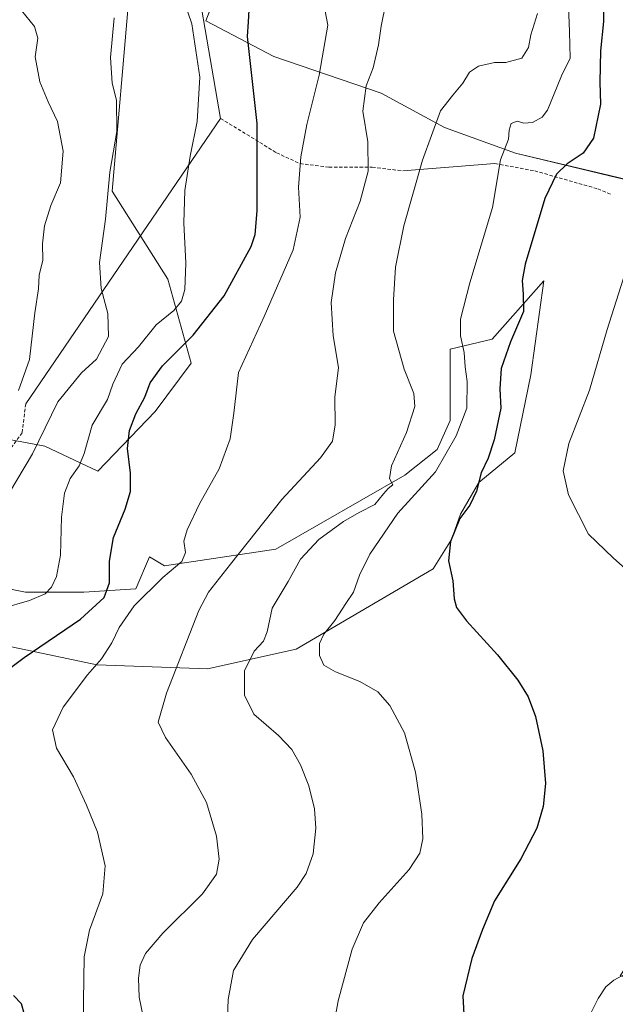
# Model space of a CAD drawing. Units: metres. Extents: x 590423 to 593867, y 4726709 to 4729068.
# Drawn here: x 591303 to 591478, y 4727251 to 4727539 of the extents above; entities that cross this region are included whole.
import ezdxf

# ---------------------------------------------------------------- set-up
doc = ezdxf.new("R2010")
doc.units = ezdxf.units.M
doc.header["$MEASUREMENT"] = 0
doc.linetypes.add('TRAZOSX2', pattern=[1.5, 1, -0.5])
for name, color, linetype, lineweight in [('Cultivos herbáceos CxS', 92, 'Continuous', 0), ('Curva de nivel maestra', 36, 'Continuous', 30), ('Curva de nivel normal', 36, 'Continuous', 0), ('Layer 0', 7, 'Continuous', 0), ('Matorral CxS', 135, 'Continuous', 0), ('Senda', 19, 'TRAZOSX2', 0)]:
    doc.layers.add(name, color=color, linetype=linetype, lineweight=lineweight)

# ---------------------------------------------------------------- blocks, each defined once
blk = doc.blocks.new('*U150')
at = {"layer": 'Matorral CxS', "color": 135, "linetype": 'Continuous', "lineweight": 0}
blk.add_polyline3d([(591657.3977, 4727434.5209, 625.3602), (591636.4645, 4727447.8953, 625.7739), (591597.5067, 4727456.6177, 624.8684), (591567.8519, 4727476.3881, 628.7864), (591512.4731, 4727485.6191, 618.5144), (591505.0529, 4727486.8563, 619.4394), (591476.1869, 4727493.7567, 621.0299), (591448.6035, 4727500.3505, 627.5799), (591427.7993, 4727507.9155, 633.114), (591409.2183, 4727517.9709, 638.3995), (591377.6793, 4727528.7211, 647.6145), (591357.8211, 4727539.1237, 653.3649), (591372.3795, 4727576.8925, 650.6517)], dxfattribs=at)
blk = doc.blocks.new('*U183')
at = {"layer": 'Curva de nivel normal', "color": 36, "linetype": 'Continuous', "lineweight": 0}
for points in [[(591480.82, 4727465.57, 620), (591475.44, 4727448.64, 620), (591470.24, 4727430.88, 620), (591464.25, 4727415.22, 620), (591462.6, 4727407.21, 620), (591464.12, 4727400.2, 620), (591470.03, 4727388.66, 620), (591477.23, 4727381.76, 620), (591485.26, 4727374.58, 620)], [(591481.04, 4727259.91, 620), (591477.42, 4727257.98, 620), (591475.06, 4727256.08, 620), (591472.86, 4727252.59, 620), (591469.67, 4727246.36, 620)]]:
    blk.add_polyline3d(points, dxfattribs=at)
blk = doc.blocks.new('*U184')
at = {"layer": 'Curva de nivel normal', "color": 36, "linetype": 'Continuous', "lineweight": 0}
blk.add_polyline3d([(591297.78, 4727396.76, 660), (591306.97, 4727412.22, 660), (591314.38, 4727427.44, 660), (591321.38, 4727436.01, 660), (591325.74, 4727440.01, 660), (591329.22, 4727446.67, 660), (591329.08, 4727453.33, 660), (591327.1, 4727460.67, 660), (591326.62, 4727468.33, 660), (591328.33, 4727481.03, 660), (591329.69, 4727494.79, 660), (591331.72, 4727506.7, 660), (591331.55, 4727515.87, 660), (591330.37, 4727520.84, 660), (591329.84, 4727528.4, 660), (591330.96, 4727539.98, 660)], dxfattribs=at)
blk = doc.blocks.new('*U190')
at = {"layer": 'Curva de nivel normal', "color": 36, "linetype": 'Continuous', "lineweight": 0}
blk.add_polyline3d([(591339.44, 4727247.36, 640), (591338.25, 4727253.03, 640), (591338, 4727258.59, 640), (591338.56, 4727262.37, 640), (591340.1, 4727265.83, 640), (591345.21, 4727271.72, 640), (591356.78, 4727283.29, 640), (591360.94, 4727289.06, 640), (591361.7, 4727293.41, 640), (591360.9, 4727300.23, 640), (591357.94, 4727310.07, 640), (591353.52, 4727318.35, 640), (591345.92, 4727329.09, 640), (591343.8, 4727333.64, 640), (591346.27, 4727342.09, 640), (591355.69, 4727366.32, 640), (591358.59, 4727371.69, 640), (591365.01, 4727379.93, 640), (591380.04, 4727398.88, 640), (591391.42, 4727411.04, 640), (591394.91, 4727415.91, 640), (591395.66, 4727420.7, 640), (591395.65, 4727428.89, 640), (591396.66, 4727437.57, 640), (591395.1, 4727446.8, 640), (591394.55, 4727456.6, 640), (591395.77, 4727465.33, 640), (591398.72, 4727475.33, 640), (591403.03, 4727486.33, 640), (591405.36, 4727495.09, 640), (591405.24, 4727503.71, 640), (591403.78, 4727512.7, 640), (591404.83, 4727520.07, 640), (591406.83, 4727525.4, 640), (591408.46, 4727532.07, 640), (591409.21, 4727537.6, 640), (591410.54, 4727544.36, 640)], dxfattribs=at)
blk = doc.blocks.new('*U196')
at = {"layer": 'Curva de nivel normal', "color": 36, "linetype": 'Continuous', "lineweight": 0}
blk.add_polyline3d([(591394.99, 4727243.15, 630), (591396.59, 4727251.9, 630), (591400.7, 4727267.04, 630), (591404.04, 4727274.79, 630), (591408.58, 4727280.69, 630), (591417.36, 4727290.39, 630), (591420.58, 4727295.18, 630), (591421.43, 4727299.4, 630), (591421.11, 4727306.62, 630), (591419.23, 4727318.96, 630), (591416, 4727330.46, 630), (591411.74, 4727338.46, 630), (591408.18, 4727342.45, 630), (591402.95, 4727345.55, 630), (591395.76, 4727348.35, 630), (591392.43, 4727350.35, 630), (591391.15, 4727353.1, 630), (591391.07, 4727356.66, 630), (591392.34, 4727359.35, 630), (591395.63, 4727363.35, 630), (591398.82, 4727368.34, 630), (591401.12, 4727371.68, 630), (591402.82, 4727376.68, 630), (591405.9, 4727382.88, 630), (591414.1, 4727394.87, 630), (591425.09, 4727406.99, 630), (591431.19, 4727417.47, 630), (591434.32, 4727425.6, 630), (591434.43, 4727433.44, 630), (591433.83, 4727437.75, 630), (591433.55, 4727441.95, 630), (591432.45, 4727446.8, 630), (591432.43, 4727451.67, 630), (591435.18, 4727462.33, 630), (591441.87, 4727484.42, 630), (591444.21, 4727498.37, 630), (591446.56, 4727504.42, 630), (591446.77, 4727507.06, 630), (591447.34, 4727509.07, 630), (591449.07, 4727509.74, 630), (591451.02, 4727509.11, 630), (591453.57, 4727509.32, 630), (591456.4, 4727510.94, 630), (591457.96, 4727513, 630), (591462.1, 4727522.99, 630), (591464.56, 4727528.17, 630), (591464.42, 4727535.97, 630), (591464.05, 4727545.95, 630)], dxfattribs=at)
blk = doc.blocks.new('*U198')
at = {"layer": 'Curva de nivel normal', "color": 36, "linetype": 'Continuous', "lineweight": 0}
blk.add_polyline3d([(591302.48, 4727543.69, 665), (591307.56, 4727537.44, 665), (591308.55, 4727534.1, 665), (591307.75, 4727528.59, 665), (591309.16, 4727521.23, 665), (591311.56, 4727515.41, 665), (591314.34, 4727509.67, 665), (591316, 4727500.9, 665), (591315.15, 4727491.67, 665), (591312.36, 4727485, 665), (591310.5, 4727479.1, 665), (591309.92, 4727473.74, 665), (591309.95, 4727469.01, 665), (591308.92, 4727464.6, 665), (591308.7, 4727460.59, 665), (591307.65, 4727453.54, 665), (591306.05, 4727439.9, 665), (591302.82, 4727430.77, 665)], dxfattribs=at)
blk = doc.blocks.new('*U205')
at = {"layer": 'Curva de nivel normal', "color": 36, "linetype": 'Continuous', "lineweight": 0}
blk.add_polyline3d([(591322, 4727245.01, 645), (591321.9, 4727251.79, 645), (591322.09, 4727264.8, 645), (591323.72, 4727272.6, 645), (591327.62, 4727283.25, 645), (591328.24, 4727291.5, 645), (591326.02, 4727301.34, 645), (591322.78, 4727309.27, 645), (591318.98, 4727317.62, 645), (591313.97, 4727326.01, 645), (591312.87, 4727331.33, 645), (591316, 4727338.02, 645), (591323.12, 4727347.48, 645), (591327.19, 4727352.18, 645), (591330.23, 4727356.81, 645), (591332.4, 4727361.35, 645), (591336.79, 4727367.68, 645), (591345.16, 4727376.01, 645), (591350.8, 4727380.68, 645), (591351.78, 4727383.34, 645), (591351.36, 4727386.68, 645), (591352.29, 4727390.01, 645), (591355.98, 4727397.55, 645), (591361.68, 4727407.87, 645), (591364.95, 4727416.66, 645), (591366.01, 4727424.14, 645), (591367.32, 4727436.1, 645), (591374.92, 4727452.44, 645), (591383.42, 4727472, 645), (591385.46, 4727481.56, 645), (591384.91, 4727490.35, 645), (591385.66, 4727499.27, 645), (591387.44, 4727508.76, 645), (591390.97, 4727523.2, 645), (591393.53, 4727537.86, 645), (591392.14, 4727545.66, 645)], dxfattribs=at)
blk = doc.blocks.new('*U209')
at = {"layer": 'Curva de nivel normal', "color": 36, "linetype": 'Continuous', "lineweight": 0}
blk.add_polyline3d([(591297.96, 4727366.93, 655), (591306.07, 4727369.26, 655), (591310.69, 4727371.21, 655), (591312.58, 4727373.2, 655), (591314.05, 4727376.32, 655), (591315.15, 4727382.5, 655), (591315.44, 4727393.68, 655), (591316.37, 4727400.68, 655), (591318.03, 4727405.01, 655), (591320.67, 4727408.68, 655), (591322.14, 4727412.34, 655), (591324.45, 4727420.68, 655), (591328.98, 4727428.17, 655), (591330.51, 4727432.65, 655), (591333.23, 4727438.5, 655), (591338.06, 4727443.62, 655), (591343.27, 4727450.02, 655), (591348.38, 4727454.28, 655), (591350.65, 4727457, 655), (591351.6, 4727460.35, 655), (591351.97, 4727468.07, 655), (591351.29, 4727479.94, 655), (591351.63, 4727489.43, 655), (591353.22, 4727499.46, 655), (591355.28, 4727509.68, 655), (591356.05, 4727522.58, 655), (591353.7, 4727538.22, 655), (591347.48, 4727556.32, 655)], dxfattribs=at)
blk = doc.blocks.new('*U219')
at = {"layer": 'Curva de nivel normal', "color": 36, "linetype": 'Continuous', "lineweight": 0}
blk.add_polyline3d([(591455, 4727541.32, 635), (591453.06, 4727534.99, 635), (591452.42, 4727531.36, 635), (591450.44, 4727528.21, 635), (591445.76, 4727526.94, 635), (591442.42, 4727526.94, 635), (591437.76, 4727525.81, 635), (591435.14, 4727524.12, 635), (591433.16, 4727520.91, 635), (591430.25, 4727517.33, 635), (591426.56, 4727512.74, 635), (591421.35, 4727498.3, 635), (591415.82, 4727479.04, 635), (591413.44, 4727466.99, 635), (591412.78, 4727457.33, 635), (591412.78, 4727448.18, 635), (591415.97, 4727437.08, 635), (591418.74, 4727429.92, 635), (591419.08, 4727426.07, 635), (591416.66, 4727418.52, 635), (591412.19, 4727408.72, 635), (591411.66, 4727405.01, 635), (591412.57, 4727403.2, 635), (591411.27, 4727402.1, 635), (591409.86, 4727400.53, 635), (591407.37, 4727397.34, 635), (591402.79, 4727395.02, 635), (591398.18, 4727392.4, 635), (591390.89, 4727387.12, 635), (591385.53, 4727381.4, 635), (591381.88, 4727374.78, 635), (591377.24, 4727367.02, 635), (591375.75, 4727360.09, 635), (591374.71, 4727357.29, 635), (591371.98, 4727354.42, 635), (591369.09, 4727348.66, 635), (591369.13, 4727341.5, 635), (591371.9, 4727335.98, 635), (591379.06, 4727329.71, 635), (591383.02, 4727325.55, 635), (591385.55, 4727321.09, 635), (591387.94, 4727314.9, 635), (591389.66, 4727308.24, 635), (591390.08, 4727302.49, 635), (591389.3, 4727295.04, 635), (591387.16, 4727289.2, 635), (591384.52, 4727285.22, 635), (591371.5, 4727269.86, 635), (591365.9, 4727260.82, 635), (591364.37, 4727252.36, 635), (591363.9, 4727242.06, 635)], dxfattribs=at)
blk = doc.blocks.new('*U227')
at = {"layer": 'Curva de nivel maestra', "color": 36, "linetype": 'Continuous', "lineweight": 30}
for points in [[(591304.61, 4727247.94, 650), (591303.75, 4727251.04, 650), (591301.43, 4727253.53, 650)], [(591291.88, 4727343.16, 650), (591304.54, 4727352.57, 650), (591321.02, 4727363.74, 650), (591327.97, 4727370.13, 650), (591329.54, 4727374.42, 650), (591329.52, 4727380.8, 650), (591330.71, 4727387.68, 650), (591334.14, 4727396.01, 650), (591335.66, 4727401.16, 650), (591335.74, 4727406.53, 650), (591334.87, 4727413.76, 650), (591335.4, 4727419.07, 650), (591337.31, 4727423.98, 650), (591339.9, 4727428.84, 650), (591341.5, 4727433.01, 650), (591345.04, 4727438.01, 650), (591354.04, 4727447.05, 650), (591363.2, 4727458.51, 650), (591371.04, 4727473.04, 650), (591372.3, 4727476.51, 650), (591372.84, 4727483.5, 650), (591372.82, 4727509, 650), (591370.01, 4727534.5, 650), (591370.31, 4727538.86, 650), (591370.59, 4727543.98, 650)]]:
    blk.add_polyline3d(points, dxfattribs=at)
blk = doc.blocks.new('*U235')
at = {"layer": 'Curva de nivel maestra', "color": 36, "linetype": 'Continuous', "lineweight": 30}
blk.add_polyline3d([(591474.32, 4727548.88, 625), (591474.4, 4727538.96, 625), (591473.48, 4727530.3, 625), (591473.33, 4727521.15, 625), (591473.51, 4727514.71, 625), (591471.43, 4727504.78, 625), (591468.46, 4727500.38, 625), (591463.72, 4727497.26, 625), (591460.6, 4727494.15, 625), (591457.22, 4727487.09, 625), (591451.43, 4727467.83, 625), (591450.54, 4727463, 625), (591450.86, 4727459, 625), (591450.93, 4727453.92, 625), (591447.09, 4727445.02, 625), (591444.38, 4727437.26, 625), (591444.02, 4727431.32, 625), (591444.28, 4727425.58, 625), (591442.34, 4727416.32, 625), (591440.54, 4727411.01, 625), (591438.54, 4727406.68, 625), (591437.11, 4727401.34, 625), (591435.18, 4727397.22, 625), (591432.3, 4727393.33, 625), (591429.54, 4727386.52, 625), (591428.95, 4727380.84, 625), (591430.19, 4727375.01, 625), (591430.64, 4727369.73, 625), (591431.24, 4727367.21, 625), (591434.24, 4727363.28, 625), (591443.26, 4727353.29, 625), (591449.22, 4727345.94, 625), (591452.25, 4727341, 625), (591454.47, 4727335.23, 625), (591456.58, 4727325.24, 625), (591457.35, 4727315.65, 625), (591456.71, 4727308.86, 625), (591454.84, 4727302.58, 625), (591450.12, 4727293.58, 625), (591442.44, 4727281.24, 625), (591438.92, 4727272.85, 625), (591435.73, 4727264.36, 625), (591433.14, 4727253.36, 625), (591433.6, 4727244.34, 625)], dxfattribs=at)

msp = doc.modelspace()

# ---------------------------------------------------------------- linework, layer by layer
at = {"layer": 'Cultivos herbáceos CxS', "color": 92, "linetype": 'Continuous', "lineweight": 0}
for points in [[(591372.38, 4727576.89, 650.65), (591357.82, 4727539.12, 653.36), (591377.68, 4727528.72, 647.61), (591409.22, 4727517.97, 638.4), (591427.8, 4727507.92, 633.11), (591448.6, 4727500.35, 627.58), (591476.19, 4727493.76, 621.03), (591505.05, 4727486.86, 619.44), (591512.47, 4727485.62, 618.51), (591524.37, 4727464.79, 615.24), (591534.82, 4727447.69, 614.22), (591550.02, 4727423.95, 612.41), (591562.37, 4727408.74, 611.86), (591575.67, 4727387.85, 610.3), (591574.72, 4727375.5, 608.9), (591560.47, 4727358.4, 610.04), (591539.57, 4727345.1, 613.44), (591525.32, 4727327.05, 617.36), (591516.77, 4727300.45, 615.87), (591505.04, 4727286.78, 616.66), (591489, 4727274.18, 618.77), (591479.27, 4727259.29, 618.35), (591510.07, 4727252.99, 611.36), (591515.91, 4727248.61, 608.96)], [(591512.47, 4727485.62, 618.51), (591505.05, 4727486.86, 619.44), (591476.19, 4727493.76, 621.03), (591448.6, 4727500.35, 627.58), (591427.8, 4727507.92, 633.11), (591409.22, 4727517.97, 638.4), (591377.68, 4727528.72, 647.61), (591357.82, 4727539.12, 653.36), (591372.38, 4727576.89, 650.65)], [(591295.43, 4727417.3, 662.59), (591310.63, 4727414.45, 657.76), (591326.12, 4727407.2, 651.65), (591342.95, 4727424.66, 648.27), (591353.49, 4727438.83, 646.86), (591346.69, 4727463.47, 655.83), (591330.34, 4727489.2, 659.01), (591335.33, 4727546.92, 657.97)], [(591295.43, 4727417.3, 662.59), (591310.63, 4727414.45, 657.76), (591326.12, 4727407.2, 651.65), (591342.95, 4727424.66, 648.27), (591353.49, 4727438.83, 646.86), (591346.69, 4727463.47, 655.83), (591330.34, 4727489.2, 659.01), (591335.33, 4727546.92, 657.97)], [(591297.55, 4727356.34, 650.69), (591325.79, 4727350.43, 643.88), (591358.32, 4727349.25, 637.45), (591384.28, 4727355.04, 630.84), (591424.46, 4727378.54, 625.49), (591429.77, 4727387.15, 624.31), (591432.45, 4727394.51, 624.07), (591437.8, 4727403.87, 623.74), (591448.37, 4727412.55, 621.95), (591453.12, 4727435.35, 621.86), (591456.92, 4727462.89, 622.57), (591441.72, 4727445.8, 625.68), (591429.38, 4727442.95, 630.64), (591429.38, 4727422.05, 630.8), (591425.57, 4727413.5, 629.57), (591416.09, 4727406.03, 631.59), (591378.28, 4727384.29, 637.07), (591345.67, 4727379.43, 643.88), (591341.26, 4727382.05, 646.44), (591337.23, 4727372.65, 644.27), (591322.03, 4727371.7, 650.96), (591304.93, 4727371.7, 654.6), (591285.93, 4727375.5, 658.74)], [(591297.55, 4727356.34, 650.69), (591325.79, 4727350.43, 643.88), (591358.32, 4727349.25, 637.45), (591384.28, 4727355.04, 630.84), (591424.46, 4727378.54, 625.49), (591429.77, 4727387.15, 624.31), (591432.45, 4727394.51, 624.07), (591437.8, 4727403.87, 623.74), (591448.37, 4727412.55, 621.95), (591453.12, 4727435.35, 621.86), (591456.92, 4727462.89, 622.57), (591441.72, 4727445.8, 625.68), (591429.38, 4727442.95, 630.64), (591429.38, 4727422.05, 630.8), (591425.57, 4727413.5, 629.57), (591416.09, 4727406.03, 631.59), (591378.28, 4727384.29, 637.07), (591345.67, 4727379.43, 643.88), (591341.26, 4727382.05, 646.44), (591337.23, 4727372.65, 644.27), (591322.03, 4727371.7, 650.96), (591304.93, 4727371.7, 654.6), (591285.93, 4727375.5, 658.74)]]:
    msp.add_polyline3d(points, dxfattribs=at)
at = {"layer": 'Layer 0', "linetype": 'Continuous', "lineweight": 0}
for points in [[(591304.75, 4727597.84), (591352.05, 4727569.06), (591362.12, 4727510.52)], [(591362.12, 4727510.52), (591304.97, 4727426.91)], [(591442.56, 4727497.29), (591415.57, 4727495.17)]]:
    msp.add_lwpolyline(points, dxfattribs=at)
at = {"layer": 'Matorral CxS', "color": 135, "linetype": 'Continuous', "lineweight": 0}
for points in [[(591512.47, 4727485.62, 618.51), (591505.05, 4727486.86, 619.44), (591476.19, 4727493.76, 621.03), (591448.6, 4727500.35, 627.58), (591427.8, 4727507.92, 633.11), (591409.22, 4727517.97, 638.4), (591377.68, 4727528.72, 647.61), (591357.82, 4727539.12, 653.36), (591372.38, 4727576.89, 650.65)], [(591335.33, 4727546.92, 657.97), (591330.34, 4727489.2, 659.01), (591346.69, 4727463.47, 655.83), (591353.49, 4727438.83, 646.86), (591342.95, 4727424.66, 648.27), (591326.12, 4727407.2, 651.65), (591310.63, 4727414.45, 657.76), (591295.43, 4727417.3, 662.59)], [(591295.43, 4727417.3, 662.59), (591310.63, 4727414.45, 657.76), (591326.12, 4727407.2, 651.65), (591342.95, 4727424.66, 648.27), (591353.49, 4727438.83, 646.86), (591346.69, 4727463.47, 655.83), (591330.34, 4727489.2, 659.01), (591335.33, 4727546.92, 657.97)], [(591285.93, 4727375.5, 658.74), (591304.93, 4727371.7, 654.6), (591322.03, 4727371.7, 650.96), (591337.23, 4727372.65, 644.27), (591341.26, 4727382.05, 646.44), (591345.67, 4727379.43, 643.88), (591378.28, 4727384.29, 637.07), (591416.09, 4727406.03, 631.59), (591425.57, 4727413.5, 629.57), (591429.38, 4727422.05, 630.8), (591429.38, 4727442.95, 630.64), (591441.72, 4727445.8, 625.68), (591456.92, 4727462.89, 622.57), (591453.12, 4727435.35, 621.86), (591448.37, 4727412.55, 621.95), (591437.8, 4727403.87, 623.74), (591432.45, 4727394.51, 624.07), (591429.77, 4727387.15, 624.31), (591424.46, 4727378.54, 625.49), (591384.28, 4727355.04, 630.84), (591358.32, 4727349.25, 637.45), (591325.79, 4727350.43, 643.88), (591297.55, 4727356.34, 650.69)], [(591297.55, 4727356.34, 650.69), (591325.79, 4727350.43, 643.88), (591358.32, 4727349.25, 637.45), (591384.28, 4727355.04, 630.84), (591424.46, 4727378.54, 625.49), (591429.77, 4727387.15, 624.31), (591432.45, 4727394.51, 624.07), (591437.8, 4727403.87, 623.74), (591448.37, 4727412.55, 621.95), (591453.12, 4727435.35, 621.86), (591456.92, 4727462.89, 622.57), (591441.72, 4727445.8, 625.68), (591429.38, 4727442.95, 630.64), (591429.38, 4727422.05, 630.8), (591425.57, 4727413.5, 629.57), (591416.09, 4727406.03, 631.59), (591378.28, 4727384.29, 637.07), (591345.67, 4727379.43, 643.88), (591341.26, 4727382.05, 646.44), (591337.23, 4727372.65, 644.27), (591322.03, 4727371.7, 650.96), (591304.93, 4727371.7, 654.6), (591285.93, 4727375.5, 658.74)]]:
    msp.add_polyline3d(points, dxfattribs=at)
at = {"layer": 'Senda', "color": 19, "linetype": 'TRAZOSX2', "lineweight": 0}
for points in [[(591362.12, 4727510.52), (591378.53, 4727500.46), (591385.41, 4727497.29), (591393.87, 4727496.23), (591406.57, 4727496.23), (591415.57, 4727495.17)], [(591442.56, 4727497.29), (591454.2, 4727495.17), (591472.72, 4727489.88), (591476.42, 4727488.29)], [(591304.97, 4727426.91), (591303.92, 4727418.44), (591299.68, 4727412.62), (591295.98, 4727408.92), (591290.16, 4727408.39), (591285.92, 4727409.98), (591275.34, 4727411.03), (591263.17, 4727408.92), (591256.82, 4727405.21), (591248.35, 4727395.69)]]:
    msp.add_lwpolyline(points, dxfattribs=at)

# ---------------------------------------------------------------- block references
at = {"layer": 'Curva de nivel maestra', "color": 36, "linetype": 'Continuous', "lineweight": 30}
for name in ['*U227', '*U235']:
    msp.add_blockref(name, (0, 0), dxfattribs=at)
at = {"layer": 'Curva de nivel normal', "color": 36, "linetype": 'Continuous', "lineweight": 0}
for name in ['*U198', '*U184', '*U209', '*U205', '*U190', '*U219', '*U196', '*U183']:
    msp.add_blockref(name, (0, 0), dxfattribs=at)
at = {"layer": 'Matorral CxS', "color": 135, "linetype": 'Continuous', "lineweight": 0}
msp.add_blockref('*U150', (0, 0), dxfattribs=at)

doc.saveas('drawing.dxf')
